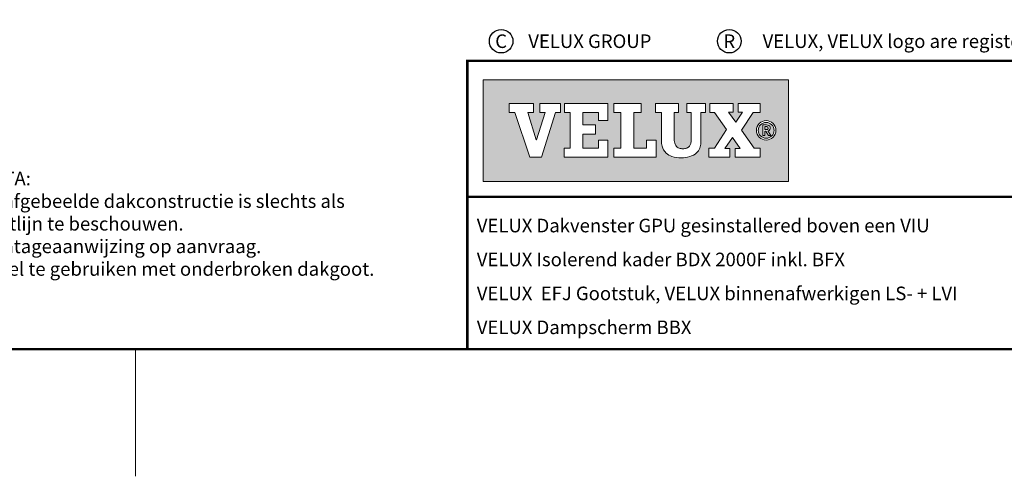
# Model space of a CAD drawing. Units: millimetres. Extents: x -50 to 2150, y -50 to 1535.
# Drawn here: x 1106 to 1686, y -35 to 234 of the extents above; entities that cross this region are included whole.
import ezdxf
from ezdxf.enums import TextEntityAlignment as Align

# ---------------------------------------------------------------- set-up
doc = ezdxf.new("R2010")
doc.units = ezdxf.units.MM
doc.header["$LTSCALE"] = 50
doc.header["$MEASUREMENT"] = 0
doc.layers.get('0').update_dxf_attribs({"linetype": 'CONTINUOUS'})
for name, color, linetype in [('logo', 1, 'CONTINUOUS'), ('RAMMER', 7, 'CONTINUOUS'), ('VELUX_TEXT_ENGLISH', 7, 'CONTINUOUS')]:
    doc.layers.add(name, color=color, linetype=linetype)
doc.layers.add('R-H cont 0.18', color=7, linetype='CONTINUOUS', lineweight=18)
doc.layers.add('R-H cont 0.50', color=7, linetype='CONTINUOUS', lineweight=50)
doc.styles.add('Verdana', font='verdana.ttf')
doc.styles.add('Verdana fed', font='txt')

# ---------------------------------------------------------------- blocks, each defined once
blk = doc.blocks.new('frame')
at = {"layer": 'R-H cont 0.18'}
blk.add_line((234.92, -7), (234.92, 8), dxfattribs=at)
at = {"layer": 'R-H cont 0.50'}
blk.add_lwpolyline([(26, 289), (414, 289), (414, 8), (26, 8)], close=True, dxfattribs=at)
blk = doc.blocks.new('VELUX frame 3')
at = {"layer": 'logo'}
h = blk.add_hatch(color=256, dxfattribs=at)
h.paths.add_polyline_path([(1609.28, 248.79), (1429.28, 248.79), (1429.28, 188.79), (1609.28, 188.79)])
h.paths.add_polyline_path([(1459.1, 234.76), (1459.1, 229.41), (1455.74, 229.41), (1460.6, 213.4), (1460.69, 213.4), (1465.95, 229.41), (1462.72, 229.41), (1462.72, 234.76), (1474.85, 234.76), (1474.85, 229.41), (1472.04, 229.41), (1463.64, 203.14), (1456.79, 203.14), (1448.09, 229.41), (1444.65, 229.41), (1444.65, 234.76)], flags=16)
h.paths.add_polyline_path([(1477.35, 234.76), (1502.76, 234.76), (1502.76, 224.75), (1497.21, 224.75), (1497.21, 229.41), (1488.13, 229.41), (1488.13, 222.15), (1495.44, 222.15), (1495.44, 216.79), (1488.13, 216.79), (1488.13, 208.51), (1497.21, 208.51), (1497.21, 213.21), (1502.76, 213.21), (1502.76, 203.15), (1477.08, 203.15), (1477.08, 208.51), (1480.52, 208.51), (1480.52, 229.41), (1477.35, 229.41)], flags=16)
h.paths.add_polyline_path([(1506.35, 234.76), (1522.39, 234.76), (1522.39, 229.41), (1518.13, 229.41), (1518.13, 208.51), (1525.49, 208.51), (1525.49, 213.22), (1531.21, 213.22), (1531.21, 203.15), (1506.35, 203.15), (1506.35, 208.51), (1510.52, 208.51), (1510.52, 229.41), (1506.35, 229.41)], flags=16)
h.paths.add_polyline_path([(1530.91, 234.76), (1544.5, 234.76), (1544.5, 229.41), (1541.96, 229.41), (1541.96, 213.35, -0.009121), (1541.97, 212.98, 0.131689), (1542.76, 210.05, 0.109843), (1543.72, 209, 0.128185), (1545.94, 208.18, 0.052798), (1548.08, 208.2, 0.098498), (1549.78, 208.74, 0.204488), (1551.65, 211.13, 0.064884), (1551.94, 213.35), (1551.94, 229.41), (1549.35, 229.41), (1549.35, 234.76), (1560.4, 234.76), (1560.4, 229.41), (1557.5, 229.41), (1557.5, 211.72, -0.234215), (1555.09, 205.72, -0.113884), (1551.01, 203.48, -0.066119), (1546.12, 202.78, -0.077331), (1540.59, 203.58, -0.111832), (1537.16, 205.54, -0.14703), (1534.75, 209.6, -0.060938), (1534.35, 212.88), (1534.35, 229.41), (1530.91, 229.41)], flags=16)
h.paths.add_polyline_path([(1562.91, 234.76), (1576.64, 234.76), (1576.64, 229.74), (1573.84, 229.74), (1578.19, 223.82), (1582.15, 229.74), (1579.48, 229.74), (1579.48, 234.76), (1592.47, 234.76), (1592.47, 229.41), (1588.38, 229.41), (1581.46, 219.07), (1588.94, 208.51), (1592.47, 208.51), (1592.47, 203.15), (1577.71, 203.15), (1577.71, 208.18), (1580.68, 208.18), (1576.17, 214.74), (1571.78, 208.18), (1574.75, 208.18), (1574.75, 203.15), (1562.23, 203.15), (1562.23, 208.51), (1565.54, 208.51), (1572.73, 219.4), (1565.63, 229.41), (1562.91, 229.41)], flags=16)
h.paths.add_polyline_path([(1601.83, 218.97, -1), (1590.34, 218.97, -1)], flags=16)
h.paths.add_polyline_path([(1600.75, 218.97, -1), (1591.43, 218.97, -1)], flags=0)
h.paths.add_polyline_path([(1594.1, 222.15), (1596.23, 222.15, -0.104007), (1597.55, 221.87, -0.153249), (1598.15, 221.35, -0.113791), (1598.43, 220.5, -0.176679), (1598.11, 219.26, -0.0793), (1597.56, 218.81, -0.071622), (1597.08, 218.61), (1598.79, 215.94), (1597.42, 215.94), (1595.87, 218.46), (1595.34, 218.46), (1595.34, 215.94), (1594.1, 215.94)], flags=0)
h.paths.add_polyline_path([(1595.29, 221.2), (1596.16, 221.2, -0.113381), (1596.87, 221.04, -0.277124), (1597.24, 220.48, -0.193821), (1597.03, 219.65, -0.134603), (1596.16, 219.41), (1595.29, 219.41)], flags=0)
at = {"color": 7, "const_width": 1.5}
blk.add_lwpolyline([(1420, 90), (1420, 259.95), (2120, 259.95), (2120, 90)], close=True, dxfattribs=at)
blk.add_lwpolyline([(1420, 179.81), (2120, 179.81)], dxfattribs=at)
at = {"color": 7}
for centre in [(1439.94, 271.53), (1574.36, 271.53)]:
    blk.add_circle(centre, 6.94, dxfattribs=at)
at = {"layer": 'logo', "linetype": 'Continuous', "lineweight": 0, "flags": 128}
for points in [[(1609.28, 188.79), (1609.28, 248.79), (1429.28, 248.79), (1429.28, 188.79)], [(1456.79, 203.14), (1448.09, 229.41), (1444.65, 229.41), (1444.65, 234.76), (1459.1, 234.76), (1459.1, 229.41), (1455.74, 229.41), (1460.6, 213.4), (1460.69, 213.4), (1465.95, 229.41), (1462.72, 229.41), (1462.72, 234.76), (1474.85, 234.76), (1474.85, 229.41), (1472.04, 229.41), (1463.64, 203.14), (1456.79, 203.14), (1448.09, 229.41), (1444.65, 229.41), (1444.65, 234.76), (1459.1, 234.76), (1459.1, 229.41), (1455.74, 229.41), (1460.6, 213.4), (1460.69, 213.4), (1465.95, 229.41), (1462.72, 229.41), (1462.72, 234.76), (1474.85, 234.76), (1474.85, 229.41), (1472.04, 229.41), (1463.64, 203.14)], [(1495.44, 222.15), (1495.44, 216.79), (1488.13, 216.79), (1488.13, 208.51), (1497.21, 208.51), (1497.21, 213.21), (1502.76, 213.21), (1502.76, 203.15), (1477.08, 203.15), (1477.08, 208.51), (1480.52, 208.51), (1480.52, 229.41), (1477.35, 229.41), (1477.35, 234.76), (1502.76, 234.76), (1502.76, 224.75), (1497.21, 224.75), (1497.21, 229.41), (1488.13, 229.41), (1488.13, 222.15)], [(1518.13, 229.41), (1518.13, 208.51), (1525.49, 208.51), (1525.49, 213.22), (1531.21, 213.22), (1531.21, 203.15), (1506.35, 203.15), (1506.35, 208.51), (1510.52, 208.51), (1510.52, 229.41), (1506.35, 229.41), (1506.35, 234.76), (1522.39, 234.76), (1522.39, 229.41)], [(1574.75, 208.18), (1571.78, 208.18), (1576.17, 214.74), (1580.68, 208.18), (1577.71, 208.18), (1577.71, 203.15), (1592.47, 203.15), (1592.47, 208.51), (1588.94, 208.51), (1581.46, 219.07), (1588.38, 229.41), (1592.47, 229.41), (1592.47, 234.76), (1579.48, 234.76), (1579.48, 229.74), (1582.15, 229.74), (1578.19, 223.82), (1573.84, 229.74), (1576.64, 229.74), (1576.64, 234.76), (1562.91, 234.76), (1562.91, 229.41), (1565.63, 229.41), (1572.73, 219.4), (1565.54, 208.51), (1562.23, 208.51), (1562.23, 203.15), (1574.75, 203.15)], [(1588.38, 229.41), (1581.46, 219.07), (1588.94, 208.51), (1592.47, 208.51), (1592.47, 203.15), (1577.71, 203.15), (1577.71, 208.18), (1580.68, 208.18), (1576.17, 214.74), (1571.78, 208.18), (1574.75, 208.18), (1574.75, 203.15), (1562.23, 203.15), (1562.23, 208.51), (1565.54, 208.51), (1572.73, 219.4), (1565.63, 229.41), (1562.91, 229.41), (1562.91, 234.76), (1576.64, 234.76), (1576.64, 229.74), (1573.84, 229.74), (1578.19, 223.82), (1582.15, 229.74), (1579.48, 229.74), (1579.48, 234.76), (1592.47, 234.76), (1592.47, 229.41)]]:
    blk.add_lwpolyline(points, close=True, dxfattribs=at)
for points in [[(1477.35, 234.76), (1477.35, 229.41), (1480.52, 229.41), (1480.52, 208.51), (1477.08, 208.51), (1477.08, 203.15), (1502.76, 203.15), (1502.76, 213.21), (1497.21, 213.21), (1497.21, 208.51), (1488.13, 208.51), (1488.13, 216.79), (1495.44, 216.79), (1495.44, 222.15), (1488.13, 222.15), (1488.13, 229.41), (1497.21, 229.41), (1497.21, 224.75), (1502.76, 224.75), (1502.76, 234.76), (1477.35, 234.76)], [(1506.35, 234.76), (1506.35, 229.41), (1510.52, 229.41), (1510.52, 208.51), (1506.35, 208.51), (1506.35, 203.15), (1531.21, 203.15), (1531.21, 213.22), (1525.49, 213.22), (1525.49, 208.51), (1518.13, 208.51), (1518.13, 229.41), (1522.39, 229.41), (1522.39, 234.76), (1506.35, 234.76)]]:
    blk.add_lwpolyline(points, dxfattribs=at)
blk.add_lwpolyline([(1544.5, 234.76), (1530.91, 234.76), (1530.91, 229.41), (1534.35, 229.41), (1534.35, 212.88, 0.060938), (1534.75, 209.6, 0.14703), (1537.16, 205.54, 0.111832), (1540.59, 203.58, 0.077331), (1546.12, 202.78, 0.066119), (1551.01, 203.48, 0.113884), (1555.09, 205.72, 0.234215), (1557.5, 211.72), (1557.5, 229.41), (1560.4, 229.41), (1560.4, 234.76), (1549.35, 234.76), (1549.35, 229.41), (1551.94, 229.41), (1551.94, 213.35, -0.064884), (1551.65, 211.13, -0.204488), (1549.78, 208.74, -0.098498), (1548.08, 208.2, -0.052798), (1545.94, 208.18, -0.128185), (1543.72, 209, -0.109843), (1542.76, 210.05, -0.131689), (1541.97, 212.98, 0.009121), (1541.96, 213.35), (1541.96, 229.41), (1544.5, 229.41), (1544.5, 234.76)], format="xyb", close=True, dxfattribs=at)
at = {"layer": 'logo', "linetype": 'Continuous', "lineweight": 0}
blk.add_lwpolyline([(1595.34, 215.94), (1594.1, 215.94), (1594.1, 222.15), (1596.23, 222.15)], dxfattribs=at)
for points in [[(1595.29, 219.41), (1595.29, 221.2), (1596.16, 221.2, -0.113381), (1596.87, 221.04, -0.278357), (1597.24, 220.47, -0.02235)], [(1596.23, 222.15, -0.104007), (1597.55, 221.87, -0.153249), (1598.15, 221.35, -0.113791), (1598.43, 220.5, -0.153871), (1598.19, 219.4, -0.068543), (1598, 219.15, -0.06263), (1597.56, 218.81, -0.071622), (1597.08, 218.61), (1598.79, 215.94), (1597.42, 215.94), (1595.87, 218.46), (1595.34, 218.46), (1595.34, 215.94)]]:
    blk.add_lwpolyline(points, format="xyb", dxfattribs=at)
at = {"layer": 'logo', "linetype": 'Continuous', "lineweight": 0, "flags": 128}
blk.add_lwpolyline([(1595.29, 219.41), (1596.16, 219.41, 0.102943), (1596.84, 219.55, 0.191452), (1597.16, 219.87, 0.137224), (1597.24, 220.48, 0.867491)], format="xyb", dxfattribs=at)
at = {"layer": 'logo', "linetype": 'Continuous', "lineweight": 0}
for radius in [5.74, 4.66]:
    blk.add_circle((1596.09, 218.97), radius, dxfattribs=at)
at = {"layer": 'logo', "xscale": 5, "yscale": 5, "zscale": 5}
blk.add_blockref('frame', (50, 50), dxfattribs=at)
at = {"color": 7, "style": 'Verdana'}
for s, p in [('C', (1439.94, 271.53)), ('R', (1574.36, 271.53))]:
    blk.add_text(s, height=8, dxfattribs=at).set_placement(p, align=Align.MIDDLE_CENTER)
for s, p in [('VELUX GROUP', (1455.94, 271.53)), ('VELUX, VELUX logo are registered trademarks', (1593.97, 271.53))]:
    blk.add_text(s, height=8, dxfattribs=at).set_placement(p, align=Align.MIDDLE_LEFT)
at = {"color": 7}
for tag, p, style in [('DATE', (1789.32, 167.56), 'Verdana fed'), ('TEXT', (1425.61, 158.85), 'Verdana'), ('TEXT', (1425.61, 138.85), 'Verdana'), ('TEXT', (1425.61, 118.85), 'Verdana'), ('TEXT', (1425.61, 98.85), 'Verdana'), ('SCO', (1795.64, 96.8), 'Verdana fed')]:
    blk.add_attdef(tag, p, '', height=8, dxfattribs=dict(at, style=style))
at = {"style": 'Verdana'}
for tag, p in [('A', (1883.37, 147.23)), ('0', (2012.41, 147.23)), ('B', (1883.37, 126.94)), ('1', (2012.41, 126.94))]:
    blk.add_attdef(tag, p, '', height=12, dxfattribs=at)

msp = doc.modelspace()

# ---------------------------------------------------------------- block references
at = {"layer": 'RAMMER'}
ref = msp.add_blockref('VELUX frame 3', (-50, -50), dxfattribs=at)
ref.add_attrib('TEXT', 'VELUX Dakvenster GPU gesinstallered boven een VIU ', (1375.61, 108.85), dxfattribs={"layer": '0', "color": 7, "height": 8, "style": 'Verdana'})
ref.add_attrib('TEXT', 'VELUX Isolerend kader BDX 2000F inkl. BFX', (1375.61, 88.85), dxfattribs={"layer": '0', "color": 7, "height": 8, "style": 'Verdana'})
ref.add_attrib('TEXT', 'VELUX  EFJ Gootstuk, VELUX binnenafwerkigen LS- + LVI', (1375.61, 68.85), dxfattribs={"layer": '0', "color": 7, "height": 8, "style": 'Verdana'})
ref.add_attrib('TEXT', 'VELUX Dampscherm BBX', (1375.61, 48.85), dxfattribs={"layer": '0', "color": 7, "height": 8, "style": 'Verdana'})

# ---------------------------------------------------------------- texts
at = {"layer": 'VELUX_TEXT_ENGLISH', "insert": (1080.73, 112.87), "char_height": 8, "width": 279.1704, "attachment_point": 4, "style": 'Verdana'}
msp.add_mtext('NOTA:\\PDe afgebeelde dakconstructie is slechts als \\Prichtlijn te beschouwen.\\PMontageaanwijzing op aanvraag.\\PEnkel te gebruiken met onderbroken dakgoot.', dxfattribs=at)

doc.saveas('drawing.dxf')
